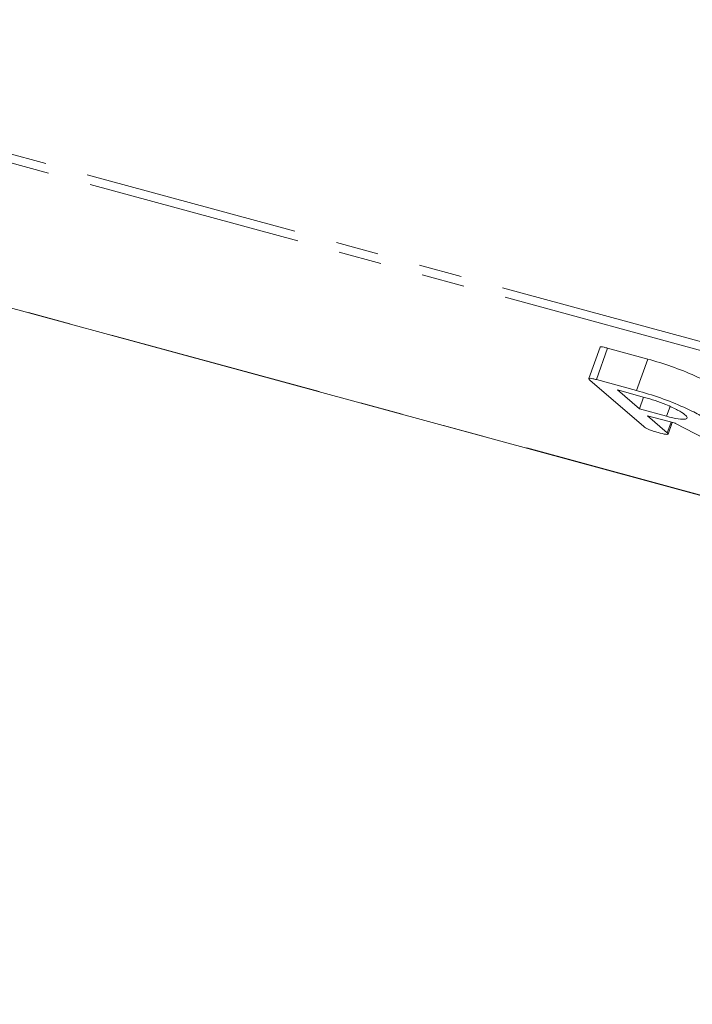
# Model space of a CAD drawing. Units: millimetres. Extents: x -1219 to 5851, y -1358 to -111.
# Drawn here: x -1082 to -1062, y -1052 to -1023 of the extents above; entities that cross this region are included whole.
import ezdxf

# ---------------------------------------------------------------- set-up
doc = ezdxf.new("R2010")
doc.units = ezdxf.units.MM
doc.linetypes.add('PHANTOM', pattern=[12.7, 6.35, -1.27, 1.27, -1.27, 1.27, -1.27])

msp = doc.modelspace()

# ---------------------------------------------------------------- linework, layer by layer
at = {"color": 8, "linetype": 'PHANTOM', "lineweight": 18}
for p, q in [((-313.946, -1235.705), (-1203.67, -993.897)), ((-313.864, -1235.989), (-1203.588, -994.181)), ((-1060.816, -1037.258), (-1196.328, -1000.429))]:
    msp.add_line(p, q, dxfattribs=at)
at = {"color": 7, "linetype": 'Continuous', "lineweight": 18}
for p, q in [((-1196.288, -1000.451), (-1060.797, -1037.274)), ((-1064.778, -1032.618), (-1065.108, -1033.547)), ((-1064.885, -1033.575), (-1064.555, -1032.647)), ((-1064.555, -1032.647), (-1063.368, -1032.97)), ((-1063.698, -1033.898), (-1063.368, -1032.97)), ((-1063.491, -1034.956), (-1065.078, -1033.59)), ((-1064.885, -1033.575), (-1063.698, -1033.898)), ((-1063.465, -1034.099), (-1064.264, -1033.881)), ((-1064.264, -1033.881), (-1063.616, -1034.439)), ((-1063.616, -1034.439), (-1063.492, -1034.091)), ((-1062.817, -1034.657), (-1062.714, -1034.369)), ((-1063.616, -1034.439), (-1062.817, -1034.657)), ((-1062.594, -1034.854), (-1063.382, -1034.64)), ((-1063.382, -1034.64), (-1062.796, -1035.145)), ((-1062.796, -1035.145), (-1062.684, -1034.83)), ((-1062.771, -1035.183), (-1062.649, -1034.84)), ((-1061.071, -1035.643), (-1062.551, -1034.866))]:
    msp.add_line(p, q, dxfattribs=at)
for points, knots in [([(-1064.771, -1032.621), (-1064.766, -1032.615), (-1064.754, -1032.603), (-1064.661, -1032.619), (-1064.59, -1032.638), (-1064.555, -1032.647)], [0, 0, 0, 0, 0.3396931, 0.6695459, 1, 1, 1, 1]), ([(-1063.368, -1032.97), (-1063.134, -1033.038), (-1062.666, -1033.175), (-1062.009, -1033.442), (-1061.501, -1033.687), (-1061.333, -1033.811), (-1061.25, -1033.872)], [0, 0, 0, 0, 0.279907, 0.559537, 0.779815, 1, 1, 1, 1]), ([(-1065.078, -1033.59), (-1065.093, -1033.576), (-1065.122, -1033.548), (-1065.087, -1033.532), (-1064.992, -1033.547), (-1064.921, -1033.566), (-1064.885, -1033.575)], [0, 0, 0, 0, 0.280563, 0.558408, 0.779003, 1, 1, 1, 1]), ([(-1063.698, -1033.898), (-1063.464, -1033.966), (-1062.996, -1034.103), (-1062.339, -1034.37), (-1061.831, -1034.616), (-1061.663, -1034.739), (-1061.58, -1034.8)], [0, 0, 0, 0, 0.279907, 0.559537, 0.779815, 1, 1, 1, 1]), ([(-1062.272, -1034.614), (-1062.334, -1034.568), (-1062.459, -1034.478), (-1062.802, -1034.323), (-1063.153, -1034.189), (-1063.361, -1034.129), (-1063.465, -1034.099)], [0, 0, 0, 0, 0.279656, 0.559345, 0.779527, 1, 1, 1, 1]), ([(-1062.817, -1034.657), (-1062.693, -1034.687), (-1062.447, -1034.747), (-1062.251, -1034.749), (-1062.185, -1034.704), (-1062.243, -1034.644), (-1062.272, -1034.614)], [0, 0, 0, 0, 0.279682, 0.55935, 0.779537, 1, 1, 1, 1]), ([(-1063.064, -1035.139), (-1063.112, -1035.125), (-1063.208, -1035.098), (-1063.352, -1035.043), (-1063.444, -1034.992), (-1063.476, -1034.968), (-1063.491, -1034.956)], [0, 0, 0, 0, 0.280562, 0.558819, 0.778919, 1, 1, 1, 1]), ([(-1062.551, -1034.866), (-1062.553, -1034.865), (-1062.567, -1034.862), (-1062.581, -1034.858), (-1062.594, -1034.854)], [0, 0, 0, 0, 0.12557, 1, 1, 1, 1]), ([(-1062.784, -1035.191), (-1062.801, -1035.192), (-1062.86, -1035.193), (-1062.98, -1035.161), (-1063.064, -1035.139)], [0, 0, 0, 0, 0.29893, 1, 1, 1, 1]), ([(-1062.796, -1035.145), (-1062.783, -1035.156), (-1062.764, -1035.172), (-1062.773, -1035.179), (-1062.775, -1035.181)], [0, 0, 0, 0, 0.724038, 1, 1, 1, 1])]:
    msp.add_open_spline(points, degree=3, knots=knots, dxfattribs=at)

doc.saveas('drawing.dxf')
